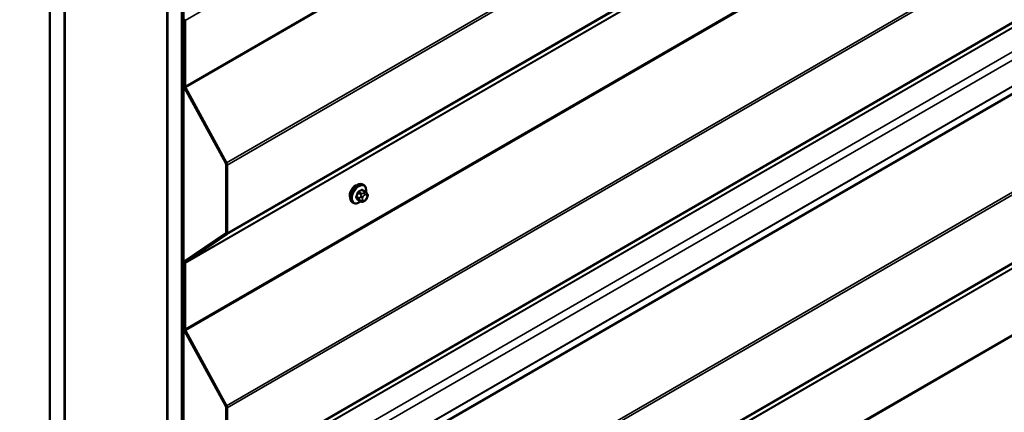
# Model space of a CAD drawing. Units: inches. Extents: x 0.6 to 33.4, y 0.6 to 21.4.
# Drawn here: x 24 to 26.4, y 12.2 to 13.2 of the extents above; entities that cross this region are included whole.
import ezdxf

# ---------------------------------------------------------------- set-up
doc = ezdxf.new("R2010")
doc.units = ezdxf.units.IN
doc.header["$LTSCALE"] = 2
doc.header["$MEASUREMENT"] = 0
for name, color, linetype, lineweight in [('Symbol (ANSI)', 7, 'Continuous', 25), ('Visible (ANSI)', 7, 'Continuous', 50), ('Visible Narrow (ANSI)', 7, 'Continuous', 35)]:
    doc.layers.add(name, color=color, linetype=linetype, lineweight=lineweight)
doc.styles.add('Note Text (ANSI)', font='tahoma.ttf')
doc.dimstyles.new('Default (ANSI)$7', dxfattribs={"dimscale": 2, "dimtxt": 0.12, "dimasz": 0.098425, "dimexe": 0.125, "dimexo": 0.0625, "dimgap": 0.031496, "dimtad": 0, "dimtih": 1, "dimtoh": 1, "dimrnd": 1e-08, "dimzin": 4, "dimdsep": 46, "dimtxsty": 'Note Text (ANSI)', "dimcen": 0.09, "dimdle": 0.393701, "dimclrd": 256, "dimclre": 256, "dimclrt": 256, "dimadec": 0, "dimazin": 1, "dimtfac": 1, "dimtofl": 0, "dimtmove": 0, "dimatfit": 3, "dimfxl": 0, "dimtolj": 1, "dimtzin": 4, "dimlwd": -1, "dimlwe": -1, "dimarcsym": 0})

msp = doc.modelspace()

# ---------------------------------------------------------------- linework, layer by layer
at = {"layer": 'Visible (ANSI)'}
for p, q in [((24.08388, 11.16095), (24.08388, 16.05992)), ((24.11923, 11.14053), (24.11923, 16.03951)), ((24.11994, 11.14012), (24.11994, 16.0391)), ((24.36743, 15.89622), (24.36743, 10.99724)), ((24.36814, 10.99683), (24.36814, 15.89581)), ((24.40349, 10.97642), (24.40349, 15.8754)), ((24.40491, 15.8754), (24.40491, 10.97642)), ((24.40717, 10.97511), (24.40717, 15.87409)), ((28.65662, 14.29667), (24.41398, 11.84718)), ((24.40858, 13.02088), (24.40858, 13.18035)), ((24.41141, 13.01924), (24.41141, 13.17872)), ((24.50948, 12.83343), (24.41008, 13.01559)), ((24.51156, 12.83444), (24.41216, 13.0166)), ((24.51023, 12.66621), (24.51023, 12.83079)), ((24.51306, 12.66458), (24.51306, 12.82916)), ((24.84351, 12.78094), (24.84139, 12.78216)), ((24.84702, 12.76497), (24.8402, 12.7689)), ((24.8508, 12.7612), (24.85162, 12.76005)), ((24.85207, 12.75147), (24.85126, 12.74938)), ((24.81851, 12.73764), (24.81639, 12.73886)), ((24.83675, 12.74105), (24.82993, 12.74498)), ((24.84591, 12.74286), (24.84429, 12.74192)), ((24.41008, 12.59706), (24.50948, 12.66443)), ((24.41216, 12.59364), (24.51156, 12.66102)), ((24.40858, 12.43402), (24.40858, 12.5935)), ((24.41141, 12.43239), (24.41141, 12.59186)), ((24.50948, 12.24658), (24.41008, 12.42873)), ((24.51156, 12.24759), (24.41216, 12.42974)), ((24.51023, 12.07935), (24.51023, 12.24393)), ((24.51306, 12.07771), (24.51306, 12.2423))]:
    msp.add_line(p, q, dxfattribs=at)
for centre, major_axis, start_param, end_param in [((24.41424, 13.17709), (-0.002, 0.00346), 0.0416426, 0.7853982), ((24.41424, 13.01761), (-0.004, 0.00693), 0.7853982, 1.5291537), ((24.41424, 13.01761), (-0.002, 0.00346), 0.7853982, 1.5291537), ((24.5074, 12.83242), (-0.002, 0.00346), 3.9269908, 4.6707464), ((24.5074, 12.83242), (-0.004, 0.00693), 3.9269908, 4.6707464), ((24.82305, 12.76388), (0.00943, 0.01632), 0.4159912, 2.7256015), ((24.5074, 12.66784), (0.002, -0.00346), 0.0416426, 0.7853982), ((24.5074, 12.66784), (0.004, -0.00693), 0.0416426, 0.7853982), ((24.41424, 12.59023), (-0.004, 0.00693), 0.0416426, 0.7853982), ((24.41424, 12.59023), (-0.002, 0.00346), 0.0416426, 0.7853982), ((24.41424, 12.43075), (-0.004, 0.00693), 0.7853982, 1.5291537), ((24.41424, 12.43075), (-0.002, 0.00346), 0.7853982, 1.5291537), ((24.5074, 12.24557), (-0.004, 0.00693), 3.9269908, 4.6707464), ((24.5074, 12.24557), (-0.002, 0.00346), 3.9269908, 4.6707464)]:
    msp.add_ellipse(centre, major_axis=major_axis, ratio=0.5773503, start_param=start_param, end_param=end_param, dxfattribs=at)
for points, knots in [([(24.81639, 12.73886), (24.81505, 12.73963), (24.8139, 12.74074), (24.81206, 12.74349), (24.8114, 12.74518), (24.8106, 12.74906), (24.81052, 12.75129), (24.81098, 12.75598), (24.81153, 12.75846), (24.8132, 12.76337), (24.81431, 12.76581), (24.81697, 12.77043), (24.81852, 12.77261), (24.82192, 12.7765), (24.82377, 12.77821), (24.82763, 12.781), (24.82963, 12.78206), (24.83359, 12.78338), (24.83556, 12.78364), (24.83884, 12.78328), (24.84019, 12.78285), (24.84139, 12.78216)], [3.9269908, 3.9269908, 3.9269908, 3.9269908, 4.2046128, 4.2046128, 4.5036441, 4.5036441, 4.8315412, 4.8315412, 5.1651532, 5.1651532, 5.4966606, 5.4966606, 5.8271051, 5.8271051, 6.1585924, 6.1585924, 6.4921873, 6.4921873, 6.8200709, 6.8200709, 7.0685835, 7.0685835, 7.0685835, 7.0685835]), ([(24.84351, 12.78094), (24.84485, 12.78016), (24.846, 12.77906), (24.84784, 12.7763), (24.8485, 12.77462), (24.84929, 12.77074), (24.84937, 12.76851), (24.84907, 12.76535), (24.84894, 12.7645), (24.84879, 12.76365)], [0.7853982, 0.7853982, 0.7853982, 0.7853982, 1.0630201, 1.0630201, 1.3620515, 1.3620515, 1.6899486, 1.6899486, 1.8071662, 1.8071662, 1.8071662, 1.8071662]), ([(24.85126, 12.74938), (24.85081, 12.74822), (24.85035, 12.74708), (24.84953, 12.74576), (24.84936, 12.74551), (24.84906, 12.74515), (24.84895, 12.74502), (24.84866, 12.74473), (24.84849, 12.74458), (24.84809, 12.74426), (24.84786, 12.74409), (24.84708, 12.74355), (24.8465, 12.7432), (24.84591, 12.74286)], [0, 0, 0, 0, 0.09701132, 0.09701132, 0.11992605, 0.11992605, 0.13282142, 0.13282142, 0.1519633, 0.1519633, 0.17726961, 0.17726961, 0.23848092, 0.23848092, 0.23848092, 0.23848092]), ([(24.84702, 12.76497), (24.84724, 12.76484), (24.84747, 12.7647), (24.84788, 12.76442), (24.84807, 12.76427), (24.8484, 12.764), (24.84855, 12.76388), (24.84886, 12.76359), (24.84902, 12.76342), (24.84929, 12.76313), (24.84941, 12.763), (24.84971, 12.76265), (24.84989, 12.76243), (24.85034, 12.76186), (24.85058, 12.76152), (24.8508, 12.7612)], [0, 0, 0, 0, 0.02253627, 0.02253627, 0.04087028, 0.04087028, 0.05538828, 0.05538828, 0.07330019, 0.07330019, 0.08915654, 0.08915654, 0.1176097, 0.1176097, 0.16280179, 0.16280179, 0.16280179, 0.16280179]), ([(24.85162, 12.76005), (24.85185, 12.75972), (24.85208, 12.75937), (24.85248, 12.75873), (24.85265, 12.75845), (24.8529, 12.75796), (24.85299, 12.75777), (24.85313, 12.75741), (24.85318, 12.75725), (24.85331, 12.75675), (24.85335, 12.7564), (24.85332, 12.7557), (24.85327, 12.75535), (24.85307, 12.7544), (24.85289, 12.7538), (24.8525, 12.75262), (24.85229, 12.75204), (24.85207, 12.75147)], [0, 0, 0, 0, 0.0466736, 0.0466736, 0.08169785, 0.08169785, 0.10019633, 0.10019633, 0.11345958, 0.11345958, 0.14022733, 0.14022733, 0.16668756, 0.16668756, 0.2146195, 0.2146195, 0.26185627, 0.26185627, 0.26185627, 0.26185627]), ([(24.83591, 12.74153), (24.83535, 12.74106), (24.83478, 12.74061), (24.83227, 12.7388), (24.83026, 12.73773), (24.8263, 12.73642), (24.82433, 12.73615), (24.82106, 12.73651), (24.81971, 12.73694), (24.81851, 12.73764)], [2.9175713, 2.9175713, 2.9175713, 2.9175713, 3.0169997, 3.0169997, 3.3505946, 3.3505946, 3.6784783, 3.6784783, 3.9269908, 3.9269908, 3.9269908, 3.9269908]), ([(24.84429, 12.74192), (24.84352, 12.74148), (24.84273, 12.74104), (24.84157, 12.74054), (24.84128, 12.74043), (24.84075, 12.74026), (24.84051, 12.7402), (24.83995, 12.74011), (24.83962, 12.7401), (24.83898, 12.74016), (24.83867, 12.74023), (24.83798, 12.74043), (24.8376, 12.74059), (24.83707, 12.74086), (24.83691, 12.74095), (24.83675, 12.74105)], [0, 0, 0, 0, 0.07975721, 0.07975721, 0.10437466, 0.10437466, 0.12296051, 0.12296051, 0.14788663, 0.14788663, 0.17263521, 0.17263521, 0.20631935, 0.20631935, 0.22235234, 0.22235234, 0.22235234, 0.22235234])]:
    msp.add_open_spline(points, degree=3, knots=knots, dxfattribs=at)
at = {"layer": 'Visible Narrow (ANSI)'}
for p, q in [((24.41141, 13.17872), (28.65405, 15.62821)), ((24.41141, 13.01924), (28.65405, 15.46873)), ((24.41216, 13.0166), (28.6548, 15.46609)), ((24.51156, 12.83444), (28.71097, 15.25897)), ((24.51306, 12.82916), (28.71211, 15.25348)), ((24.51156, 12.66102), (28.71097, 15.08554)), ((24.51306, 12.66458), (28.71211, 15.0889)), ((24.41141, 12.59186), (28.65405, 15.04135)), ((24.41216, 12.59364), (28.6548, 15.04313)), ((24.41141, 12.43239), (28.65405, 14.88188)), ((24.41216, 12.42974), (28.6548, 14.87923)), ((24.51156, 12.24759), (28.71097, 14.67211)), ((24.51306, 12.2423), (28.71211, 14.66663)), ((24.51157, 12.07416), (28.71097, 14.49868)), ((24.51306, 12.07771), (28.71211, 14.50204)), ((24.41575, 12.00767), (28.65839, 14.45716)), ((24.41649, 12.00928), (28.65913, 14.45877)), ((24.41579, 11.86605), (28.65843, 14.31554)), ((24.41581, 11.86707), (28.65845, 14.31656)), ((24.51156, 11.66583), (28.71097, 14.09036)), ((24.51306, 11.66055), (28.71211, 14.08487)), ((24.51156, 11.49241), (28.71097, 13.91693)), ((24.51306, 11.49597), (28.71211, 13.92029)), ((24.41141, 11.42325), (28.65405, 13.87274)), ((24.41216, 11.42503), (28.6548, 13.87452)), ((24.41141, 11.26377), (28.65405, 13.71326)), ((24.41216, 11.26113), (28.6548, 13.71062)), ((24.40858, 13.18035), (24.41141, 13.17872)), ((24.84564, 12.19802), (26.51094, 13.15947)), ((24.85196, 12.18125), (26.51227, 13.13983)), ((24.40858, 13.02088), (24.41141, 13.01924)), ((24.41008, 13.01559), (24.41216, 13.0166)), ((24.50948, 12.83343), (24.51156, 12.83444)), ((24.51023, 12.83079), (24.51306, 12.82916)), ((24.83278, 12.74898), (24.82601, 12.75289)), ((24.82601, 12.75044), (24.83278, 12.74653)), ((24.82964, 12.76225), (24.83641, 12.75834)), ((24.83825, 12.76063), (24.83148, 12.76454)), ((24.83622, 12.754), (24.83541, 12.75191)), ((24.83875, 12.76873), (24.84552, 12.76482)), ((24.84068, 12.75006), (24.8415, 12.75215)), ((24.84391, 12.76249), (24.84229, 12.76155)), ((24.84512, 12.75665), (24.84674, 12.75759)), ((24.85036, 12.75727), (24.85117, 12.75611)), ((24.85117, 12.75129), (24.85036, 12.74919)), ((24.83641, 12.74136), (24.82964, 12.74527)), ((24.83541, 12.74382), (24.83622, 12.74266)), ((24.8415, 12.74408), (24.84068, 12.74523)), ((24.84674, 12.74469), (24.84512, 12.74375)), ((24.50948, 12.66443), (24.51156, 12.66102)), ((24.51023, 12.66621), (24.51306, 12.66458)), ((24.40858, 12.5935), (24.41141, 12.59186)), ((24.41008, 12.59706), (24.41216, 12.59364)), ((24.40858, 12.43402), (24.41141, 12.43239)), ((24.41008, 12.42873), (24.41216, 12.42974)), ((24.50948, 12.24658), (24.51156, 12.24759)), ((24.51023, 12.24393), (24.51306, 12.2423))]:
    msp.add_line(p, q, dxfattribs=at)
for centre, major_axis, ratio, start_param, end_param in [((24.82889, 12.76051), (-0.0125, -0.02165), 0.5773503, 3.1415927, 6.2831853), ((24.83101, 12.75929), (-0.0125, -0.02165), 0.5773503, 3.1415927, 6.2831853), ((24.83233, 12.75852), (-0.01186, -0.02054), 0.5773503, 2.1358827, 7.2774852), ((24.78072, 12.78452), (-0.00579, -0.06487), 0.7886751, 1.1421173, 1.2977165), ((24.8254, 12.75294), (0.000907, -0.000421), 0.2555579, 0.9540482, 2.3321467), ((24.8254, 12.74967), (0.000795, 0.000607), 0.7414172, 0.3203717, 1.6984702), ((24.78072, 12.77414), (0.05076, -0.04081), 0.2113249, 0.5541147, 0.7097139), ((24.78122, 12.78448), (0.00588, 0.06585), 0.7886751, 4.28371, 4.4393091), ((24.78122, 12.77476), (-0.05153, 0.04142), 0.2113249, 3.6957074, 3.8513065), ((24.82903, 12.7623), (-0.000953, 0.000302), 0.1658133, 4.0684645, 5.446563), ((24.7885, 12.7942), (-0.06513, 0), 0.5773503, 2.2783949, 2.4339941), ((24.83148, 12.76535), (0.000443, -0.000897), 0.5307316, 4.1556766, 5.5337751), ((24.7885, 12.79354), (0.06611, 0), 0.5773503, 5.4199876, 5.5755867), ((24.83462, 12.74881), (-0.0015, -0.0026), 0.5773503, 4.9741884, 6.0213859), ((24.83786, 12.75169), (0.00373, -0.00145), 0.2113249, 4.0804747, 5.651271), ((24.83867, 12.75378), (-0.00373, 0.00145), 0.2113249, 0.938882, 2.5096783), ((24.83825, 12.75818), (0.0015, 0.0026), 0.5773503, 0.7853982, 1.8325957), ((24.83875, 12.76955), (-0.000559, 0.000829), 0.6204762, 0.9360492, 2.3141477), ((24.8443, 12.74973), (-0.00296, -0.00512), 0.5773503, 4.9741884, 6.0213859), ((24.84119, 12.76933), (-0.000795, -0.000607), 0.7414172, 5.2254585, 6.1180828), ((24.79629, 12.79351), (-0.05076, 0.04081), 0.2113249, 3.8121464, 3.8513065), ((24.84512, 12.75183), (0.00296, 0.00512), 0.5773503, 0.7853982, 1.8325957), ((24.84229, 12.75829), (0.002, -0.00346), 0.5773503, 0.7853982, 2.3561945), ((24.84391, 12.75922), (-0.002, 0.00346), 0.5773503, 3.9269908, 5.4977871), ((24.84552, 12.76237), (0.0015, 0.0026), 0.5773503, 0, 0.7853982), ((24.84674, 12.75277), (0.00296, 0.00512), 0.5773503, 6.0213859, 7.0685835), ((24.84674, 12.74952), (-0.00296, -0.00512), 0.5773503, 0.7853982, 1.8325957), ((24.84753, 12.7589), (0.00327, 0.0023), 0.7886751, 5.0632684, 6.2831853), ((24.84753, 12.75083), (0.00373, -0.00145), 0.2113249, 5.651271, 6.2831853), ((24.84834, 12.75775), (0.00327, 0.0023), 0.7886751, 5.0632684, 6.2831853), ((24.84755, 12.75161), (0.00296, 0.00512), 0.5773503, 4.9741884, 6.0213859), ((24.84834, 12.75292), (0.00373, -0.00145), 0.2113249, 5.651271, 6.2831853), ((24.82903, 12.74451), (0.000845, 0.000535), 0.8311618, 0.3898609, 1.7679594), ((24.83786, 12.74686), (-0.00327, -0.0023), 0.7886751, 0.3508794, 1.9216757), ((24.83867, 12.74571), (-0.00327, -0.0023), 0.7886751, 0.3508794, 1.9216757), ((24.83825, 12.74364), (-0.0015, -0.0026), 0.5773503, 6.0213859, 6.2831853), ((24.84512, 12.74858), (-0.00296, -0.00512), 0.5773503, 6.0213859, 7.0685835), ((24.84229, 12.74539), (0.002, -0.00346), 0.5773503, 0, 0.7853982), ((24.84391, 12.74632), (0.002, -0.00346), 0.5773503, 0, 0.7853982)]:
    msp.add_ellipse(centre, major_axis=major_axis, ratio=ratio, start_param=start_param, end_param=end_param, dxfattribs=at)
for points, knots in [([(24.82485, 12.7534), (24.82478, 12.75325), (24.82472, 12.7531), (24.82449, 12.75247), (24.82441, 12.752), (24.82442, 12.75123), (24.82448, 12.75092), (24.82466, 12.75047), (24.82474, 12.75032), (24.82485, 12.75018)], [-0.10594378, -0.10594378, -0.10594378, -0.10594378, -0.09268701, -0.09268701, -0.05149278, -0.05149278, -0.01980492, -0.01980492, 0, 0, 0, 0]), ([(24.82601, 12.75044), (24.82593, 12.75054), (24.82586, 12.75066), (24.82571, 12.751), (24.82567, 12.75124), (24.82566, 12.75183), (24.82573, 12.75218), (24.8259, 12.75266), (24.82595, 12.75277), (24.82601, 12.75289)], [0, 0, 0, 0, 0.01980492, 0.01980492, 0.05149278, 0.05149278, 0.09268701, 0.09268701, 0.10594378, 0.10594378, 0.10594378, 0.10594378]), ([(24.83084, 12.76563), (24.83071, 12.76556), (24.83058, 12.76549), (24.83005, 12.76514), (24.82968, 12.76479), (24.82911, 12.76406), (24.82889, 12.76371), (24.8286, 12.76311), (24.8285, 12.76286), (24.82843, 12.76262)], [-0.10594378, -0.10594378, -0.10594378, -0.10594378, -0.09268701, -0.09268701, -0.05149278, -0.05149278, -0.01980492, -0.01980492, 0, 0, 0, 0]), ([(24.82964, 12.76225), (24.8297, 12.76244), (24.82977, 12.76262), (24.82998, 12.76309), (24.83014, 12.76335), (24.83058, 12.76391), (24.83087, 12.76417), (24.83128, 12.76443), (24.83138, 12.76449), (24.83148, 12.76454)], [0, 0, 0, 0, 0.01980492, 0.01980492, 0.05149278, 0.05149278, 0.09268701, 0.09268701, 0.10594378, 0.10594378, 0.10594378, 0.10594378]), ([(24.84041, 12.76954), (24.84034, 12.76964), (24.84027, 12.76972), (24.83993, 12.77002), (24.83963, 12.77015), (24.83905, 12.77019), (24.83878, 12.77014), (24.83834, 12.76996), (24.83817, 12.76987), (24.838, 12.76976)], [-0.10594378, -0.10594378, -0.10594378, -0.10594378, -0.09268701, -0.09268701, -0.05149278, -0.05149278, -0.01980492, -0.01980492, 0, 0, 0, 0]), ([(24.83875, 12.76873), (24.83887, 12.76882), (24.839, 12.76889), (24.83933, 12.76903), (24.83953, 12.76906), (24.83989, 12.76904), (24.84005, 12.76899), (24.8402, 12.7689)], [0, 0, 0, 0, 0.019804916, 0.019804916, 0.051492782, 0.051492782, 0.079431459, 0.079431459, 0.079431459, 0.079431459]), ([(24.82843, 12.74509), (24.82848, 12.74501), (24.82854, 12.74494), (24.82881, 12.74467), (24.82909, 12.74455), (24.82968, 12.74451), (24.82996, 12.74455), (24.83032, 12.74466), (24.83037, 12.74468), (24.83043, 12.7447)], [-0.105943778, -0.105943778, -0.105943778, -0.105943778, -0.092687007, -0.092687007, -0.051492782, -0.051492782, -0.019804916, -0.019804916, -0.014154518, -0.014154518, -0.014154518, -0.014154518]), ([(24.82993, 12.74498), (24.82987, 12.74501), (24.82982, 12.74506), (24.82972, 12.74515), (24.82968, 12.74521), (24.82964, 12.74527)], [0.079431459, 0.079431459, 0.079431459, 0.079431459, 0.092687007, 0.092687007, 0.105943778, 0.105943778, 0.105943778, 0.105943778])]:
    msp.add_open_spline(points, degree=3, knots=knots, dxfattribs=at)
for points in [[(24.83541, 12.75191), (24.834, 12.74827), (24.83278, 12.74898)], [(24.83641, 12.75834), (24.83763, 12.75764), (24.83622, 12.754)], [(24.84229, 12.76155), (24.83947, 12.75992), (24.83825, 12.76063)], [(24.84552, 12.76482), (24.84673, 12.76412), (24.84391, 12.76249)], [(24.83278, 12.74653), (24.834, 12.74582), (24.83541, 12.74382)], [(24.83622, 12.74266), (24.83763, 12.74066), (24.83641, 12.74136)]]:
    msp.add_open_spline(points, degree=2, dxfattribs=at)

# ---------------------------------------------------------------- leaders
at = {"layer": 'Symbol (ANSI)', "annotation_type": 0, "has_hookline": 1, "hookline_direction": 0, "text_width": 8.05346}
msp.add_leader([(7.69958, 13.81942), (16.61591, 4.8401), (16.81276, 4.8401)], dimstyle='Default (ANSI)$7', override={"dimtad": 0}, dxfattribs=at)

doc.saveas('drawing.dxf')
